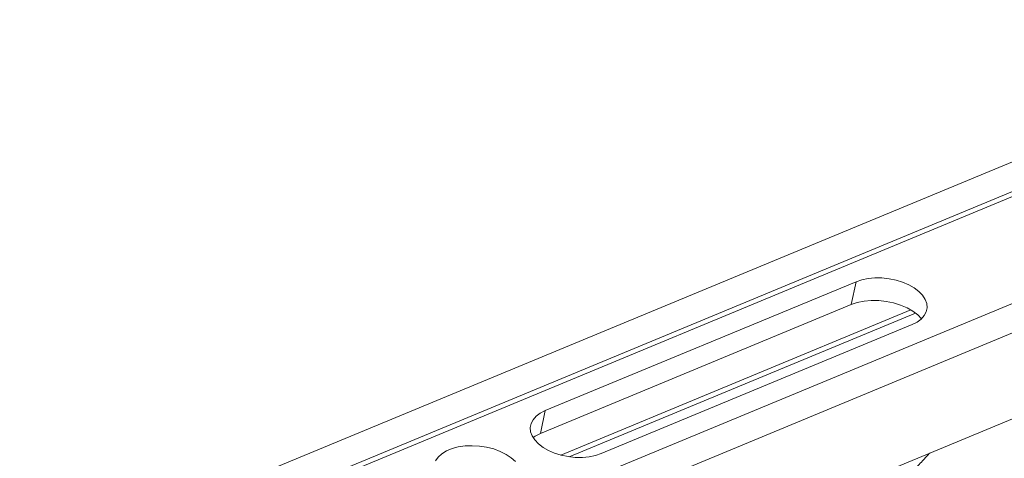
# Model space of a CAD drawing. Units: millimetres. Extents: x -8874 to -2347, y 10743 to 19397.
# Drawn here: x -4049 to -3808, y 18736 to 18843 of the extents above; entities that cross this region are included whole.
import ezdxf

# ---------------------------------------------------------------- set-up
doc = ezdxf.new("R2010")
doc.units = ezdxf.units.MM
doc.linetypes.add('SLD-SOLID', pattern=[0])
doc.layers.add('ACO_DRAINAGE', color=7, linetype='SLD-SOLID')

# ---------------------------------------------------------------- blocks, each defined once
blk = doc.blocks.new('ACO - 32840 - ISO')
at = {"layer": 'ACO_DRAINAGE', "linetype": 'SLD-SOLID', "lineweight": 0}
for p, q in [((267.48, 1480.03), (-442.86, 1069.96)), ((275.68, 1475.3), (-434.66, 1065.22)), ((276.36, 1474.06), (-433.98, 1063.98)), ((306.8, 1457.34), (-403.55, 1047.26)), ((314.99, 1452.6), (-395.35, 1042.53)), ((131.45, 1319.06), (-213.83, 1119.74)), ((-165.37, 1211.24), (-163.27, 1211.49)), ((-163.27, 1211.49), (-161.13, 1211.54)), ((-161.13, 1211.54), (-159, 1211.39)), ((-258.54, 1158.74), (-170.86, 1209.35)), ((-171.41, 1202.33), (-170.86, 1209.35)), ((-170.86, 1209.35), (-169.22, 1210.15)), ((-169.22, 1210.15), (-167.37, 1210.79)), ((-167.37, 1210.79), (-165.37, 1211.24)), ((-159, 1211.39), (-156.94, 1211.04)), ((-156.94, 1211.04), (-155.01, 1210.49)), ((-155.01, 1210.49), (-153.26, 1209.77)), ((-153.26, 1209.77), (-151.74, 1208.9)), ((-151.74, 1208.9), (-150.5, 1207.89)), ((-150.5, 1207.89), (-149.55, 1206.77)), ((-149.55, 1206.77), (-148.94, 1205.59)), ((-148.94, 1205.59), (-148.67, 1204.36)), ((-153.43, 1203.08), (-252.14, 1146.1)), ((-169.67, 1203.17), (-171.41, 1202.33)), ((-167.72, 1203.85), (-169.67, 1203.17)), ((-165.6, 1204.33), (-167.72, 1203.85)), ((-163.37, 1204.6), (-165.6, 1204.33)), ((-161.09, 1204.65), (-163.37, 1204.6)), ((-158.83, 1204.49), (-161.09, 1204.65)), ((-156.65, 1204.11), (-158.83, 1204.49)), ((-154.61, 1203.53), (-156.65, 1204.11)), ((-152.75, 1202.77), (-154.61, 1203.53)), ((-151.14, 1201.84), (-152.75, 1202.77)), ((-148.76, 1203.12), (-149.2, 1201.9)), ((-148.67, 1204.36), (-148.76, 1203.12)), ((-171.41, 1202.33), (-259.09, 1151.71)), ((-151.91, 1202.32), (-249.61, 1145.93)), ((-151.08, 1199.69), (-152.47, 1198.74)), ((-149.9, 1200.85), (-151.14, 1201.84)), ((-149.98, 1200.75), (-151.08, 1199.69)), ((-149.2, 1201.9), (-149.98, 1200.75)), ((-152.47, 1198.74), (-240.15, 1148.12)), ((-259.92, 1157.79), (-258.54, 1158.74)), ((-259.09, 1151.71), (-258.54, 1158.74)), ((-262.24, 1154.36), (-261.8, 1155.57)), ((-261.8, 1155.57), (-261.02, 1156.72)), ((-261.02, 1156.72), (-259.92, 1157.79)), ((-262.33, 1153.12), (-262.24, 1154.36)), ((-262.07, 1151.89), (-262.33, 1153.12)), ((-261.45, 1150.7), (-262.07, 1151.89)), ((-260.51, 1149.59), (-261.45, 1150.7)), ((-260.57, 1150.7), (-261.11, 1150.23)), ((-259.09, 1151.71), (-260.57, 1150.7)), ((-259.26, 1148.58), (-260.51, 1149.59)), ((-257.75, 1147.7), (-259.26, 1148.58)), ((-256, 1146.98), (-257.75, 1147.7)), ((-254.07, 1146.44), (-256, 1146.98)), ((-252.01, 1146.08), (-254.07, 1146.44)), ((-243.63, 1146.69), (-245.63, 1146.24)), ((-241.79, 1147.32), (-243.63, 1146.69)), ((-240.15, 1148.12), (-241.79, 1147.32)), ((-286.38, 1142.89), (-284.82, 1143.78)), ((-284.82, 1143.78), (-283.03, 1144.52)), ((-283.03, 1144.52), (-281.06, 1145.08)), ((-281.06, 1145.08), (-278.95, 1145.44)), ((-278.95, 1145.44), (-276.76, 1145.6)), ((-276.76, 1145.6), (-274.57, 1145.55)), ((-274.57, 1145.55), (-272.41, 1145.29)), ((-272.41, 1145.29), (-270.36, 1144.83)), ((-270.36, 1144.83), (-268.47, 1144.18)), ((-268.47, 1144.18), (-266.8, 1143.35)), ((-266.8, 1143.35), (-265.37, 1142.39)), ((-249.88, 1145.93), (-252.01, 1146.08)), ((-247.74, 1145.98), (-249.88, 1145.93)), ((-245.63, 1146.24), (-247.74, 1145.98)), ((-289.25, 1139.5), (-288.62, 1140.71)), ((-288.62, 1140.71), (-287.66, 1141.85)), ((-287.66, 1141.85), (-286.38, 1142.89))]:
    blk.add_line(p, q, dxfattribs=at)
blk.add_open_spline([(-153.36, 1142.25), (-153.06, 1142.9), (-152.18, 1144.79), (-150.6, 1147.91), (-148.56, 1151.55), (-146.38, 1155.1), (-144.24, 1158.31), (-142.77, 1160.27), (-142.13, 1161.13)], degree=3, knots=[0, 0, 0, 0, 0.0977387, 0.2862583, 0.4749032, 0.6635877, 0.852196, 1, 1, 1, 1], dxfattribs=at)

msp = doc.modelspace()

# ---------------------------------------------------------------- block references
at = {"xscale": 0.8124205768781129, "yscale": 0.8124205768781129, "zscale": 0.8124205768781129, "rotation": 352.5395151994782}
msp.add_blockref('ACO - 32840 - ISO', (-3834.56, 17786.65), dxfattribs=at)

doc.saveas('drawing.dxf')
